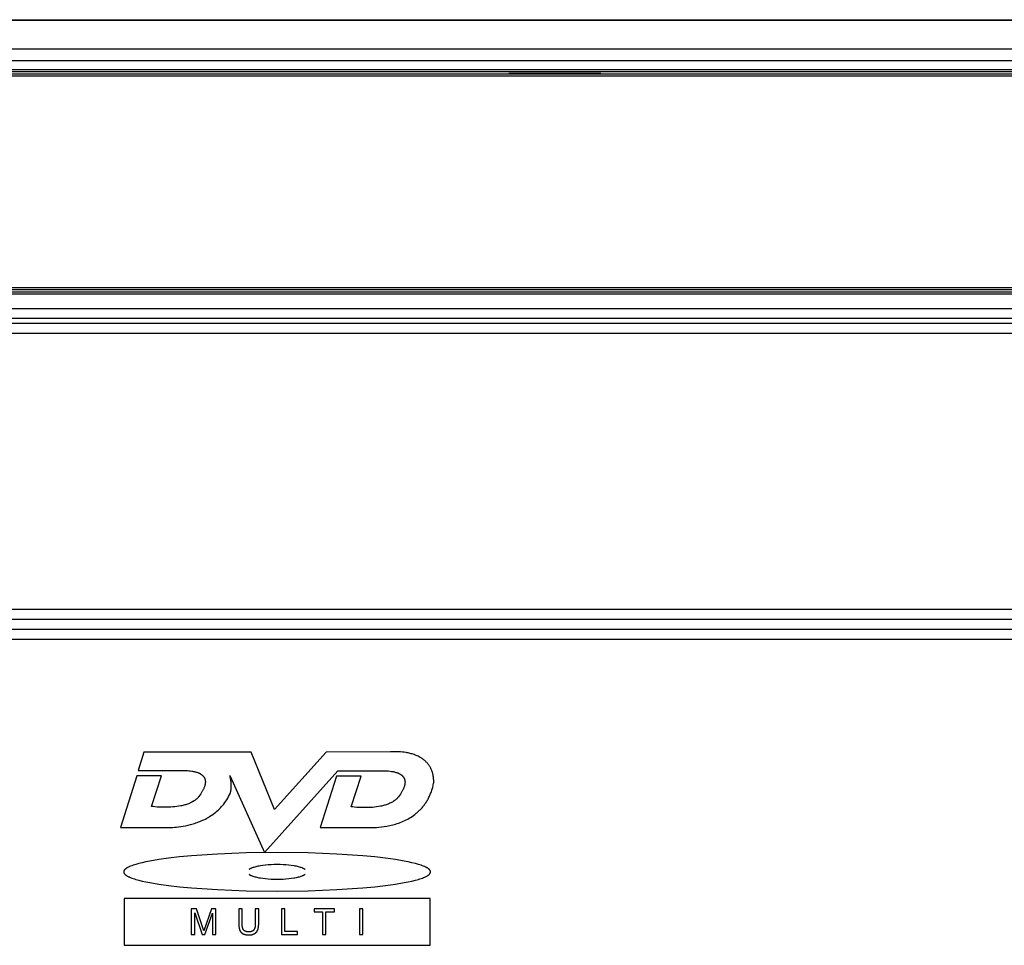
# Model space of a CAD drawing. Extents: x 953 to 1102, y 335 to 551.
# Drawn here: x 954 to 954, y 335 to 335 of the extents above; entities that cross this region are included whole.
import ezdxf

# ---------------------------------------------------------------- set-up
doc = ezdxf.new("R2010")
doc.units = 0
doc.header["$MEASUREMENT"] = 0
doc.layers.add('001', color=7, linetype='CONTINUOUS')

msp = doc.modelspace()

# ---------------------------------------------------------------- linework, layer by layer
at = {"layer": '001'}
for p, q in [((953.712044, 335.26355), (954.042194, 335.26355)), ((954.042185, 335.263526), (953.712053, 335.263526)), ((953.713139, 335.262441), (954.0411, 335.262441)), ((953.713139, 335.26201), (954.0411, 335.26201)), ((953.714054, 335.261502), (953.843502, 335.261502)), ((953.714054, 335.261428), (953.843502, 335.261428)), ((953.843465, 335.261651), (953.714091, 335.261651)), ((953.843465, 335.261577), (953.714091, 335.261577)), ((953.788179, 335.261529), (953.791665, 335.261529)), ((953.843502, 335.253394), (953.714054, 335.253394)), ((953.843502, 335.253319), (953.714054, 335.253319)), ((953.714091, 335.253245), (953.843465, 335.253245)), ((953.714091, 335.25317), (953.843465, 335.25317)), ((954.0411, 335.252607), (953.713139, 335.252607)), ((954.041078, 335.252237), (953.713161, 335.252237)), ((954.041061, 335.252042), (953.713178, 335.252042)), ((954.041061, 335.251672), (953.713178, 335.251672)), ((953.83323, 335.241218), (953.72685, 335.241218)), ((953.83323, 335.240846), (953.72685, 335.240846)), ((953.72685, 335.240474), (953.83323, 335.240474)), ((953.72685, 335.240102), (953.83323, 335.240102)), ((953.774364, 335.235818), (953.774145, 335.235124)), ((953.778422, 335.235821), (953.774364, 335.235818)), ((953.779312, 335.233644), (953.778422, 335.235821)), ((953.781267, 335.235818), (953.779312, 335.233644)), ((953.783706, 335.235828), (953.781267, 335.235818)), ((953.783724, 335.23583), (953.783706, 335.235828)), ((953.783776, 335.235833), (953.783724, 335.23583)), ((953.783813, 335.235835), (953.783776, 335.235833)), ((953.783857, 335.235836), (953.783813, 335.235835)), ((953.783907, 335.235836), (953.783857, 335.235836)), ((953.783962, 335.235835), (953.783907, 335.235836)), ((953.784022, 335.235833), (953.783962, 335.235835)), ((953.784087, 335.235829), (953.784022, 335.235833)), ((953.784154, 335.235822), (953.784087, 335.235829)), ((953.784225, 335.235814), (953.784154, 335.235822)), ((953.784298, 335.235803), (953.784225, 335.235814)), ((953.784336, 335.235796), (953.784298, 335.235803)), ((953.784373, 335.235788), (953.784336, 335.235796)), ((953.784411, 335.23578), (953.784373, 335.235788)), ((953.78445, 335.235771), (953.784411, 335.23578)), ((953.784488, 335.235761), (953.78445, 335.235771)), ((953.784526, 335.23575), (953.784488, 335.235761)), ((953.784565, 335.235738), (953.784526, 335.23575)), ((953.784603, 335.235725), (953.784565, 335.235738)), ((953.784641, 335.235711), (953.784603, 335.235725)), ((953.784679, 335.235696), (953.784641, 335.235711)), ((953.784717, 335.235679), (953.784679, 335.235696)), ((953.784754, 335.235662), (953.784717, 335.235679)), ((953.784791, 335.235643), (953.784754, 335.235662)), ((953.784827, 335.235623), (953.784791, 335.235643)), ((953.784845, 335.235613), (953.784827, 335.235623)), ((953.784863, 335.235602), (953.784845, 335.235613)), ((953.784881, 335.235591), (953.784863, 335.235602)), ((953.784898, 335.23558), (953.784881, 335.235591)), ((953.784915, 335.235568), (953.784898, 335.23558)), ((953.784932, 335.235556), (953.784915, 335.235568)), ((953.784949, 335.235543), (953.784932, 335.235556)), ((953.784966, 335.23553), (953.784949, 335.235543)), ((953.784982, 335.235517), (953.784966, 335.23553)), ((953.784998, 335.235504), (953.784982, 335.235517)), ((953.785014, 335.23549), (953.784998, 335.235504)), ((953.78503, 335.235475), (953.785014, 335.23549)), ((953.785045, 335.235461), (953.78503, 335.235475)), ((953.78506, 335.235446), (953.785045, 335.235461)), ((953.785075, 335.23543), (953.78506, 335.235446)), ((953.785089, 335.235414), (953.785075, 335.23543)), ((953.785103, 335.235398), (953.785089, 335.235414)), ((953.785117, 335.235382), (953.785103, 335.235398)), ((953.785131, 335.235365), (953.785117, 335.235382)), ((953.785144, 335.235347), (953.785131, 335.235365)), ((953.785157, 335.235329), (953.785144, 335.235347)), ((953.78517, 335.235311), (953.785157, 335.235329)), ((953.785182, 335.235292), (953.78517, 335.235311)), ((953.785194, 335.235273), (953.785182, 335.235292)), ((953.785205, 335.235254), (953.785194, 335.235273)), ((953.785216, 335.235234), (953.785205, 335.235254)), ((953.785227, 335.235213), (953.785216, 335.235234)), ((953.774096, 335.234922), (953.773476, 335.232972)), ((953.77503, 335.234922), (953.774096, 335.234922)), ((953.774145, 335.235124), (953.775735, 335.235122)), ((953.774654, 335.233763), (953.77503, 335.234922)), ((953.775735, 335.235122), (953.775752, 335.235123)), ((953.775752, 335.235123), (953.7758, 335.235125)), ((953.7758, 335.235125), (953.775872, 335.235126)), ((953.775872, 335.235126), (953.775915, 335.235125)), ((953.775915, 335.235125), (953.775963, 335.235124)), ((953.775963, 335.235124), (953.776014, 335.235121)), ((953.776014, 335.235121), (953.776067, 335.235117)), ((953.776067, 335.235117), (953.776122, 335.235111)), ((953.776122, 335.235111), (953.776179, 335.235103)), ((953.776179, 335.235103), (953.776207, 335.235098)), ((953.776207, 335.235098), (953.776236, 335.235093)), ((953.776236, 335.235093), (953.776264, 335.235086)), ((953.776264, 335.235086), (953.776292, 335.23508)), ((953.776292, 335.23508), (953.77632, 335.235072)), ((953.77632, 335.235072), (953.776348, 335.235064)), ((953.776348, 335.235064), (953.776375, 335.235056)), ((953.776375, 335.235056), (953.776402, 335.235046)), ((953.776402, 335.235046), (953.776415, 335.235041)), ((953.776415, 335.235041), (953.776428, 335.235036)), ((953.776428, 335.235036), (953.776441, 335.23503)), ((953.776441, 335.23503), (953.776453, 335.235024)), ((953.776453, 335.235024), (953.776466, 335.235018)), ((953.776466, 335.235018), (953.776478, 335.235012)), ((953.776478, 335.235012), (953.77649, 335.235006)), ((953.77649, 335.235006), (953.776502, 335.234999)), ((953.776502, 335.234999), (953.776513, 335.234992)), ((953.776513, 335.234992), (953.776524, 335.234985)), ((953.776524, 335.234985), (953.776535, 335.234978)), ((953.776535, 335.234978), (953.776546, 335.23497)), ((953.776546, 335.23497), (953.776556, 335.234962)), ((953.776556, 335.234962), (953.776567, 335.234954)), ((953.776567, 335.234954), (953.776576, 335.234946)), ((953.776576, 335.234946), (953.776586, 335.234937)), ((953.776586, 335.234937), (953.776595, 335.234929)), ((953.776595, 335.234929), (953.776604, 335.234919)), ((953.776604, 335.234919), (953.776612, 335.23491)), ((953.776612, 335.23491), (953.77662, 335.2349)), ((953.77662, 335.2349), (953.776628, 335.23489)), ((953.776628, 335.23489), (953.776635, 335.23488)), ((953.776635, 335.23488), (953.776642, 335.23487)), ((953.776642, 335.23487), (953.776649, 335.234859)), ((953.776649, 335.234859), (953.776655, 335.234848)), ((953.777626, 335.234908), (953.777617, 335.234941)), ((953.777635, 335.234874), (953.777626, 335.234908)), ((953.777632, 335.23491), (953.778935, 335.232019)), ((953.777643, 335.234839), (953.777635, 335.234874)), ((953.778935, 335.232019), (953.781706, 335.235112)), ((953.781658, 335.234909), (953.781038, 335.232972)), ((953.782594, 335.234909), (953.781658, 335.234909)), ((953.781706, 335.235112), (953.783299, 335.235111)), ((953.782213, 335.23375), (953.782594, 335.234909)), ((953.783299, 335.235111), (953.783316, 335.235112)), ((953.783316, 335.235112), (953.783364, 335.235114)), ((953.783364, 335.235114), (953.783436, 335.235115)), ((953.783436, 335.235115), (953.783479, 335.235115)), ((953.783479, 335.235115), (953.783527, 335.235113)), ((953.783527, 335.235113), (953.783577, 335.23511)), ((953.783577, 335.23511), (953.783631, 335.235106)), ((953.783631, 335.235106), (953.783686, 335.2351)), ((953.783686, 335.2351), (953.783742, 335.235092)), ((953.783742, 335.235092), (953.783771, 335.235087)), ((953.783771, 335.235087), (953.783799, 335.235082)), ((953.783799, 335.235082), (953.783827, 335.235076)), ((953.783827, 335.235076), (953.783856, 335.235069)), ((953.783856, 335.235069), (953.783884, 335.235062)), ((953.783884, 335.235062), (953.783911, 335.235054)), ((953.783911, 335.235054), (953.783938, 335.235045)), ((953.783938, 335.235045), (953.783965, 335.235036)), ((953.783965, 335.235036), (953.783978, 335.23503)), ((953.783978, 335.23503), (953.783991, 335.235025)), ((953.783991, 335.235025), (953.784004, 335.23502)), ((953.784004, 335.23502), (953.784016, 335.235014)), ((953.784016, 335.235014), (953.784029, 335.235008)), ((953.784029, 335.235008), (953.784041, 335.235002)), ((953.784041, 335.235002), (953.784053, 335.234995)), ((953.784053, 335.234995), (953.784064, 335.234989)), ((953.784064, 335.234989), (953.784076, 335.234982)), ((953.784076, 335.234982), (953.784087, 335.234975)), ((953.784087, 335.234975), (953.784098, 335.234967)), ((953.784098, 335.234967), (953.784109, 335.23496)), ((953.784109, 335.23496), (953.784119, 335.234952)), ((953.784119, 335.234952), (953.784129, 335.234944)), ((953.784129, 335.234944), (953.784139, 335.234936)), ((953.784139, 335.234936), (953.784148, 335.234927)), ((953.784148, 335.234927), (953.784158, 335.234918)), ((953.784158, 335.234918), (953.784166, 335.234909)), ((953.784166, 335.234909), (953.784175, 335.2349)), ((953.784175, 335.2349), (953.784183, 335.23489)), ((953.784183, 335.23489), (953.784191, 335.23488)), ((953.784191, 335.23488), (953.784198, 335.23487)), ((953.784198, 335.23487), (953.784205, 335.234859)), ((953.784205, 335.234859), (953.784211, 335.234849)), ((953.785237, 335.235192), (953.785227, 335.235213)), ((953.785247, 335.235171), (953.785237, 335.235192)), ((953.785256, 335.235149), (953.785247, 335.235171)), ((953.785265, 335.235127), (953.785256, 335.235149)), ((953.785274, 335.235104), (953.785265, 335.235127)), ((953.785282, 335.235081), (953.785274, 335.235104)), ((953.785289, 335.235057), (953.785282, 335.235081)), ((953.785296, 335.235033), (953.785289, 335.235057)), ((953.785303, 335.235008), (953.785296, 335.235033)), ((953.785309, 335.234983), (953.785303, 335.235008)), ((953.785315, 335.234957), (953.785309, 335.234983)), ((953.78532, 335.234931), (953.785315, 335.234957)), ((953.785325, 335.234904), (953.78532, 335.234931)), ((953.785329, 335.234877), (953.785325, 335.234904)), ((953.785332, 335.234849), (953.785329, 335.234877)), ((953.776654, 335.234503), (953.776646, 335.234483)), ((953.77666, 335.234521), (953.776654, 335.234503)), ((953.776655, 335.234848), (953.776661, 335.234836)), ((953.776666, 335.23454), (953.77666, 335.234521)), ((953.776661, 335.234836), (953.776666, 335.234825)), ((953.776666, 335.234825), (953.776671, 335.234813)), ((953.776672, 335.234558), (953.776666, 335.23454)), ((953.776671, 335.234813), (953.776675, 335.2348)), ((953.776676, 335.234576), (953.776672, 335.234558)), ((953.776675, 335.2348), (953.776679, 335.234788)), ((953.77668, 335.234593), (953.776676, 335.234576)), ((953.776679, 335.234788), (953.776682, 335.234775)), ((953.776684, 335.23461), (953.77668, 335.234593)), ((953.776682, 335.234775), (953.776685, 335.234762)), ((953.776687, 335.234627), (953.776684, 335.23461)), ((953.776685, 335.234762), (953.776687, 335.234748)), ((953.776687, 335.234748), (953.776689, 335.234734)), ((953.776689, 335.234643), (953.776687, 335.234627)), ((953.776689, 335.234734), (953.776691, 335.23472)), ((953.77669, 335.234659), (953.776689, 335.234643)), ((953.776691, 335.234675), (953.77669, 335.234659)), ((953.776691, 335.23472), (953.776691, 335.234705)), ((953.776691, 335.234705), (953.776692, 335.23469)), ((953.776692, 335.23469), (953.776691, 335.234675)), ((953.77765, 335.234804), (953.777643, 335.234839)), ((953.777656, 335.234768), (953.77765, 335.234804)), ((953.777662, 335.234732), (953.777656, 335.234768)), ((953.777666, 335.234696), (953.777662, 335.234732)), ((953.77767, 335.23466), (953.777666, 335.234696)), ((953.777673, 335.234624), (953.77767, 335.23466)), ((953.777674, 335.234588), (953.777673, 335.234624)), ((953.777673, 335.234482), (953.777675, 335.234517)), ((953.777675, 335.234552), (953.777674, 335.234588)), ((953.777675, 335.234517), (953.777675, 335.234552)), ((953.784215, 335.234492), (953.784208, 335.234472)), ((953.784211, 335.234849), (953.784217, 335.234837)), ((953.784222, 335.234511), (953.784215, 335.234492)), ((953.784217, 335.234837), (953.784223, 335.234826)), ((953.784228, 335.234529), (953.784222, 335.234511)), ((953.784223, 335.234826), (953.784228, 335.234814)), ((953.784228, 335.234814), (953.784233, 335.234802)), ((953.784233, 335.234547), (953.784228, 335.234529)), ((953.784233, 335.234802), (953.784237, 335.23479)), ((953.784238, 335.234565), (953.784233, 335.234547)), ((953.784237, 335.23479), (953.784241, 335.234777)), ((953.784242, 335.234583), (953.784238, 335.234565)), ((953.784241, 335.234777), (953.784244, 335.234764)), ((953.784245, 335.2346), (953.784242, 335.234583)), ((953.784244, 335.234764), (953.784247, 335.234751)), ((953.784248, 335.234617), (953.784245, 335.2346)), ((953.784247, 335.234751), (953.784249, 335.234738)), ((953.78425, 335.234633), (953.784248, 335.234617)), ((953.784249, 335.234738), (953.784251, 335.234724)), ((953.784252, 335.234649), (953.78425, 335.234633)), ((953.784251, 335.234724), (953.784252, 335.234709)), ((953.784252, 335.234709), (953.784253, 335.234695)), ((953.784253, 335.234665), (953.784252, 335.234649)), ((953.784253, 335.234695), (953.784253, 335.23468)), ((953.784253, 335.23468), (953.784253, 335.234665)), ((953.785291, 335.234456), (953.785302, 335.234497)), ((953.785302, 335.234497), (953.785313, 335.23454)), ((953.785313, 335.23454), (953.785323, 335.234583)), ((953.785323, 335.234583), (953.785333, 335.234627)), ((953.785335, 335.234821), (953.785332, 335.234849)), ((953.785333, 335.234627), (953.785342, 335.234671)), ((953.785338, 335.234792), (953.785335, 335.234821)), ((953.78534, 335.234763), (953.785338, 335.234792)), ((953.785341, 335.234733), (953.78534, 335.234763)), ((953.785342, 335.234702), (953.785341, 335.234733)), ((953.785342, 335.234671), (953.785342, 335.234702)), ((953.776425, 335.234118), (953.776414, 335.234105)), ((953.776436, 335.234131), (953.776425, 335.234118)), ((953.776446, 335.234144), (953.776436, 335.234131)), ((953.776483, 335.234195), (953.776446, 335.234144)), ((953.776517, 335.234244), (953.776483, 335.234195)), ((953.776548, 335.234291), (953.776517, 335.234244)), ((953.776575, 335.234337), (953.776548, 335.234291)), ((953.776587, 335.234359), (953.776575, 335.234337)), ((953.776599, 335.234381), (953.776587, 335.234359)), ((953.77661, 335.234402), (953.776599, 335.234381)), ((953.77662, 335.234423), (953.77661, 335.234402)), ((953.77663, 335.234443), (953.77662, 335.234423)), ((953.776638, 335.234464), (953.77663, 335.234443)), ((953.776646, 335.234483), (953.776638, 335.234464)), ((953.77754, 335.234075), (953.777574, 335.234135)), ((953.777574, 335.234135), (953.777607, 335.234198)), ((953.777607, 335.234198), (953.777613, 335.234211)), ((953.777613, 335.234211), (953.777619, 335.234225)), ((953.777619, 335.234225), (953.777625, 335.234239)), ((953.777625, 335.234239), (953.777631, 335.234254)), ((953.777631, 335.234254), (953.777636, 335.234269)), ((953.777636, 335.234269), (953.77764, 335.234284)), ((953.77764, 335.234284), (953.777645, 335.234299)), ((953.777645, 335.234299), (953.777649, 335.234315)), ((953.777649, 335.234315), (953.777653, 335.234331)), ((953.777653, 335.234331), (953.777656, 335.234347)), ((953.777656, 335.234347), (953.77766, 335.234363)), ((953.77766, 335.234363), (953.777662, 335.234379)), ((953.777662, 335.234379), (953.777665, 335.234396)), ((953.777665, 335.234396), (953.777667, 335.234413)), ((953.777667, 335.234413), (953.777669, 335.23443)), ((953.777669, 335.23443), (953.777671, 335.234447)), ((953.777671, 335.234447), (953.777673, 335.234482)), ((953.783996, 335.23412), (953.783985, 335.234107)), ((953.784007, 335.234133), (953.783996, 335.23412)), ((953.784044, 335.234184), (953.784007, 335.234133)), ((953.784078, 335.234233), (953.784044, 335.234184)), ((953.784108, 335.23428), (953.784078, 335.234233)), ((953.784136, 335.234326), (953.784108, 335.23428)), ((953.784148, 335.234348), (953.784136, 335.234326)), ((953.78416, 335.23437), (953.784148, 335.234348)), ((953.784171, 335.234391), (953.78416, 335.23437)), ((953.784181, 335.234412), (953.784171, 335.234391)), ((953.784191, 335.234433), (953.784181, 335.234412)), ((953.7842, 335.234453), (953.784191, 335.234433)), ((953.784208, 335.234472), (953.7842, 335.234453)), ((953.785143, 335.234079), (953.78516, 335.234114)), ((953.78516, 335.234114), (953.785177, 335.234149)), ((953.785177, 335.234149), (953.785193, 335.234185)), ((953.785193, 335.234185), (953.785209, 335.234221)), ((953.785209, 335.234221), (953.785224, 335.234258)), ((953.785224, 335.234258), (953.785239, 335.234296)), ((953.785239, 335.234296), (953.785253, 335.234335)), ((953.785253, 335.234335), (953.785266, 335.234374)), ((953.785266, 335.234374), (953.785279, 335.234415)), ((953.785279, 335.234415), (953.785291, 335.234456)), ((953.774713, 335.233756), (953.774654, 335.233763)), ((953.774782, 335.233749), (953.774713, 335.233756)), ((953.774873, 335.233742), (953.774782, 335.233749)), ((953.774982, 335.233736), (953.774873, 335.233742)), ((953.775461, 335.233743), (953.775387, 335.233738)), ((953.775536, 335.23375), (953.775461, 335.233743)), ((953.775612, 335.23376), (953.775536, 335.23375)), ((953.775688, 335.233771), (953.775612, 335.23376)), ((953.775763, 335.233785), (953.775688, 335.233771)), ((953.7758, 335.233793), (953.775763, 335.233785)), ((953.775838, 335.233801), (953.7758, 335.233793)), ((953.775874, 335.23381), (953.775838, 335.233801)), ((953.775911, 335.23382), (953.775874, 335.23381)), ((953.775947, 335.233831), (953.775911, 335.23382)), ((953.775982, 335.233842), (953.775947, 335.233831)), ((953.776017, 335.233854), (953.775982, 335.233842)), ((953.776052, 335.233867), (953.776017, 335.233854)), ((953.776086, 335.233881), (953.776052, 335.233867)), ((953.776119, 335.233896), (953.776086, 335.233881)), ((953.776152, 335.233911), (953.776119, 335.233896)), ((953.776183, 335.233927), (953.776152, 335.233911)), ((953.776214, 335.233945), (953.776183, 335.233927)), ((953.776229, 335.233954), (953.776214, 335.233945)), ((953.776244, 335.233963), (953.776229, 335.233954)), ((953.776259, 335.233972), (953.776244, 335.233963)), ((953.776273, 335.233982), (953.776259, 335.233972)), ((953.776287, 335.233992), (953.776273, 335.233982)), ((953.776301, 335.234002), (953.776287, 335.233992)), ((953.776315, 335.234013), (953.776301, 335.234002)), ((953.776328, 335.234023), (953.776315, 335.234013)), ((953.776341, 335.234034), (953.776328, 335.234023)), ((953.776354, 335.234045), (953.776341, 335.234034)), ((953.776367, 335.234057), (953.776354, 335.234045)), ((953.776379, 335.234069), (953.776367, 335.234057)), ((953.776391, 335.23408), (953.776379, 335.234069)), ((953.776403, 335.234093), (953.776391, 335.23408)), ((953.776414, 335.234105), (953.776403, 335.234093)), ((953.777265, 335.233712), (953.777308, 335.233758)), ((953.777308, 335.233758), (953.77735, 335.233806)), ((953.77735, 335.233806), (953.77739, 335.233856)), ((953.77739, 335.233856), (953.77743, 335.233908)), ((953.77743, 335.233908), (953.777468, 335.233962)), ((953.777468, 335.233962), (953.777505, 335.234018)), ((953.777505, 335.234018), (953.77754, 335.234075)), ((953.782273, 335.233743), (953.782214, 335.23375)), ((953.782341, 335.233736), (953.782273, 335.233743)), ((953.783171, 335.233746), (953.783095, 335.233737)), ((953.783247, 335.233758), (953.783171, 335.233746)), ((953.783322, 335.233772), (953.783247, 335.233758)), ((953.783359, 335.233779), (953.783322, 335.233772)), ((953.783396, 335.233788), (953.783359, 335.233779)), ((953.783433, 335.233797), (953.783396, 335.233788)), ((953.78347, 335.233807), (953.783433, 335.233797)), ((953.783506, 335.233818), (953.78347, 335.233807)), ((953.783541, 335.233829), (953.783506, 335.233818)), ((953.783577, 335.233841), (953.783541, 335.233829)), ((953.783611, 335.233854), (953.783577, 335.233841)), ((953.783645, 335.233868), (953.783611, 335.233854)), ((953.783678, 335.233883), (953.783645, 335.233868)), ((953.783711, 335.233899), (953.783678, 335.233883)), ((953.783743, 335.233915), (953.783711, 335.233899)), ((953.783774, 335.233932), (953.783743, 335.233915)), ((953.783789, 335.233941), (953.783774, 335.233932)), ((953.783804, 335.233951), (953.783789, 335.233941)), ((953.783818, 335.23396), (953.783804, 335.233951)), ((953.783833, 335.23397), (953.783818, 335.23396)), ((953.783847, 335.23398), (953.783833, 335.23397)), ((953.783861, 335.23399), (953.783847, 335.23398)), ((953.783875, 335.234001), (953.783861, 335.23399)), ((953.783888, 335.234011), (953.783875, 335.234001)), ((953.783901, 335.234022), (953.783888, 335.234011)), ((953.783914, 335.234034), (953.783901, 335.234022)), ((953.783927, 335.234045), (953.783914, 335.234034)), ((953.783939, 335.234057), (953.783927, 335.234045)), ((953.783951, 335.234069), (953.783939, 335.234057)), ((953.783963, 335.234081), (953.783951, 335.234069)), ((953.783974, 335.234094), (953.783963, 335.234081)), ((953.783985, 335.234107), (953.783974, 335.234094)), ((953.784899, 335.233717), (953.784922, 335.233744)), ((953.784922, 335.233744), (953.784944, 335.233771)), ((953.784944, 335.233771), (953.784966, 335.233799)), ((953.784966, 335.233799), (953.784987, 335.233828)), ((953.784987, 335.233828), (953.785008, 335.233857)), ((953.785008, 335.233857), (953.785029, 335.233887)), ((953.785029, 335.233887), (953.785049, 335.233917)), ((953.785049, 335.233917), (953.785069, 335.233948)), ((953.785069, 335.233948), (953.785088, 335.23398)), ((953.785088, 335.23398), (953.785107, 335.234012)), ((953.785107, 335.234012), (953.785125, 335.234045)), ((953.785125, 335.234045), (953.785143, 335.234079)), ((953.775106, 335.233732), (953.774982, 335.233736)), ((953.775242, 335.233733), (953.775106, 335.233732)), ((953.775314, 335.233735), (953.775242, 335.233733)), ((953.775387, 335.233738), (953.775314, 335.233735)), ((953.776792, 335.233343), (953.776842, 335.233373)), ((953.776842, 335.233373), (953.776892, 335.233404)), ((953.776892, 335.233404), (953.776941, 335.233437)), ((953.776941, 335.233437), (953.776989, 335.233471)), ((953.776989, 335.233471), (953.777037, 335.233507)), ((953.777037, 335.233507), (953.777084, 335.233544)), ((953.777084, 335.233544), (953.777131, 335.233584)), ((953.777131, 335.233584), (953.777176, 335.233624)), ((953.777176, 335.233624), (953.777221, 335.233667)), ((953.777221, 335.233667), (953.777265, 335.233712)), ((953.782432, 335.233729), (953.782341, 335.233736)), ((953.782541, 335.233722), (953.782432, 335.233729)), ((953.782665, 335.233719), (953.782541, 335.233722)), ((953.782801, 335.233719), (953.782665, 335.233719)), ((953.782873, 335.233721), (953.782801, 335.233719)), ((953.782946, 335.233725), (953.782873, 335.233721)), ((953.78302, 335.23373), (953.782946, 335.233725)), ((953.783095, 335.233737), (953.78302, 335.23373)), ((953.784467, 335.233351), (953.784521, 335.233386)), ((953.784521, 335.233386), (953.784575, 335.233423)), ((953.784575, 335.233423), (953.784628, 335.233462)), ((953.784628, 335.233462), (953.78468, 335.233504)), ((953.78468, 335.233504), (953.784705, 335.233525)), ((953.784705, 335.233525), (953.784731, 335.233547)), ((953.784731, 335.233547), (953.784756, 335.23357)), ((953.784756, 335.23357), (953.78478, 335.233593)), ((953.78478, 335.233593), (953.784805, 335.233617)), ((953.784805, 335.233617), (953.784829, 335.233641)), ((953.784829, 335.233641), (953.784853, 335.233666)), ((953.784853, 335.233666), (953.784876, 335.233691)), ((953.784876, 335.233691), (953.784899, 335.233717)), ((953.775678, 335.232991), (953.775762, 335.233002)), ((953.775762, 335.233002), (953.775851, 335.233016)), ((953.775851, 335.233016), (953.775942, 335.233033)), ((953.775942, 335.233033), (953.776037, 335.233053)), ((953.776037, 335.233053), (953.776135, 335.233078)), ((953.776135, 335.233078), (953.776234, 335.233106)), ((953.776234, 335.233106), (953.776284, 335.233121)), ((953.776284, 335.233121), (953.776335, 335.233138)), ((953.776335, 335.233138), (953.776385, 335.233156)), ((953.776385, 335.233156), (953.776436, 335.233175)), ((953.776436, 335.233175), (953.776487, 335.233195)), ((953.776487, 335.233195), (953.776538, 335.233216)), ((953.776538, 335.233216), (953.776589, 335.233239)), ((953.776589, 335.233239), (953.77664, 335.233263)), ((953.77664, 335.233263), (953.776691, 335.233288)), ((953.776691, 335.233288), (953.776742, 335.233315)), ((953.776742, 335.233315), (953.776792, 335.233343)), ((953.783359, 335.232986), (953.78346, 335.233)), ((953.78346, 335.233), (953.783566, 335.233017)), ((953.783566, 335.233017), (953.78362, 335.233028)), ((953.78362, 335.233028), (953.783675, 335.233039)), ((953.783675, 335.233039), (953.78373, 335.233052)), ((953.78373, 335.233052), (953.783786, 335.233066)), ((953.783786, 335.233066), (953.783843, 335.233081)), ((953.783843, 335.233081), (953.783899, 335.233098)), ((953.783899, 335.233098), (953.783957, 335.233116)), ((953.783957, 335.233116), (953.784014, 335.233135)), ((953.784014, 335.233135), (953.784071, 335.233156)), ((953.784071, 335.233156), (953.784128, 335.233179)), ((953.784128, 335.233179), (953.784186, 335.233203)), ((953.784186, 335.233203), (953.784243, 335.233229)), ((953.784243, 335.233229), (953.784299, 335.233257)), ((953.784299, 335.233257), (953.784356, 335.233286)), ((953.784356, 335.233286), (953.784411, 335.233318)), ((953.784411, 335.233318), (953.784467, 335.233351)), ((953.773476, 335.232972), (953.77517, 335.232968)), ((953.77517, 335.232968), (953.77519, 335.232967)), ((953.77519, 335.232967), (953.775247, 335.232966)), ((953.775247, 335.232966), (953.775337, 335.232966)), ((953.775337, 335.232966), (953.775393, 335.232968)), ((953.775393, 335.232968), (953.775455, 335.232971)), ((953.775455, 335.232971), (953.775524, 335.232976)), ((953.775524, 335.232976), (953.775599, 335.232982)), ((953.775599, 335.232982), (953.775678, 335.232991)), ((953.781038, 335.232972), (953.782729, 335.232968)), ((953.782729, 335.232968), (953.782755, 335.232966)), ((953.782755, 335.232966), (953.782827, 335.232963)), ((953.782827, 335.232963), (953.782878, 335.232961)), ((953.782878, 335.232961), (953.782939, 335.232961)), ((953.782939, 335.232961), (953.783009, 335.232961)), ((953.783009, 335.232961), (953.783087, 335.232964)), ((953.783087, 335.232964), (953.783171, 335.232968)), ((953.783171, 335.232968), (953.783262, 335.232976)), ((953.783262, 335.232976), (953.783359, 335.232986)), ((953.776162, 335.231892), (953.775715, 335.23185)), ((953.777149, 335.23196), (953.776162, 335.231892)), ((953.77824, 335.232003), (953.777149, 335.23196)), ((953.779411, 335.232017), (953.77824, 335.232003)), ((953.780581, 335.232003), (953.779411, 335.232017)), ((953.781671, 335.23196), (953.780581, 335.232003)), ((953.782657, 335.231892), (953.781671, 335.23196)), ((953.783104, 335.23185), (953.782657, 335.231892)), ((953.773861, 335.231504), (953.77382, 335.231486)), ((953.773905, 335.231521), (953.773861, 335.231504)), ((953.773952, 335.231538), (953.773905, 335.231521)), ((953.774003, 335.231554), (953.773952, 335.231538)), ((953.774056, 335.231571), (953.774003, 335.231554)), ((953.774173, 335.231603), (953.774056, 335.231571)), ((953.774301, 335.231635), (953.774173, 335.231603)), ((953.774441, 335.231665), (953.774301, 335.231635)), ((953.774592, 335.231695), (953.774441, 335.231665)), ((953.774927, 335.231751), (953.774592, 335.231695)), ((953.775302, 335.231803), (953.774927, 335.231751)), ((953.775715, 335.23185), (953.775302, 335.231803)), ((953.77865, 335.2315), (953.778691, 335.23151)), ((953.778691, 335.23151), (953.778733, 335.231518)), ((953.778733, 335.231518), (953.778778, 335.231526)), ((953.778778, 335.231526), (953.778871, 335.231541)), ((953.778871, 335.231541), (953.778969, 335.231553)), ((953.778969, 335.231553), (953.779073, 335.231563)), ((953.779073, 335.231563), (953.779181, 335.23157)), ((953.779181, 335.23157), (953.779294, 335.231575)), ((953.779294, 335.231575), (953.779409, 335.231576)), ((953.779409, 335.231576), (953.779524, 335.231575)), ((953.779524, 335.231575), (953.779636, 335.23157)), ((953.779636, 335.23157), (953.779744, 335.231563)), ((953.779744, 335.231563), (953.779848, 335.231553)), ((953.779848, 335.231553), (953.779946, 335.231541)), ((953.779946, 335.231541), (953.780039, 335.231526)), ((953.780039, 335.231526), (953.780084, 335.231518)), ((953.780084, 335.231518), (953.780126, 335.23151)), ((953.780126, 335.23151), (953.780167, 335.2315)), ((953.783517, 335.231803), (953.783104, 335.23185)), ((953.783892, 335.231751), (953.783517, 335.231803)), ((953.784226, 335.231695), (953.783892, 335.231751)), ((953.784377, 335.231665), (953.784226, 335.231695)), ((953.784517, 335.231635), (953.784377, 335.231665)), ((953.784645, 335.231603), (953.784517, 335.231635)), ((953.784761, 335.231571), (953.784645, 335.231603)), ((953.784815, 335.231554), (953.784761, 335.231571)), ((953.784866, 335.231538), (953.784815, 335.231554)), ((953.784913, 335.231521), (953.784866, 335.231538)), ((953.784957, 335.231504), (953.784913, 335.231521)), ((953.784998, 335.231486), (953.784957, 335.231504)), ((953.7736, 335.231296), (953.773599, 335.231286)), ((953.773599, 335.231286), (953.7736, 335.231277)), ((953.773601, 335.231305), (953.7736, 335.231296)), ((953.7736, 335.231277), (953.773601, 335.231268)), ((953.773604, 335.231315), (953.773601, 335.231305)), ((953.773601, 335.231268), (953.773604, 335.231258)), ((953.773607, 335.231324), (953.773604, 335.231315)), ((953.773604, 335.231258), (953.773607, 335.231249)), ((953.773611, 335.231333), (953.773607, 335.231324)), ((953.773607, 335.231249), (953.773611, 335.23124)), ((953.773616, 335.231343), (953.773611, 335.231333)), ((953.773611, 335.23124), (953.773616, 335.23123)), ((953.773622, 335.231352), (953.773616, 335.231343)), ((953.773616, 335.23123), (953.773622, 335.231221)), ((953.773629, 335.231361), (953.773622, 335.231352)), ((953.773622, 335.231221), (953.773629, 335.231212)), ((953.773637, 335.23137), (953.773629, 335.231361)), ((953.773629, 335.231212), (953.773637, 335.231203)), ((953.773646, 335.231379), (953.773637, 335.23137)), ((953.773637, 335.231203), (953.773646, 335.231193)), ((953.773656, 335.231389), (953.773646, 335.231379)), ((953.773646, 335.231193), (953.773656, 335.231184)), ((953.773666, 335.231398), (953.773656, 335.231389)), ((953.773656, 335.231184), (953.773666, 335.231175)), ((953.773678, 335.231407), (953.773666, 335.231398)), ((953.773666, 335.231175), (953.773678, 335.231166)), ((953.77369, 335.231416), (953.773678, 335.231407)), ((953.773678, 335.231166), (953.77369, 335.231157)), ((953.773703, 335.231425), (953.77369, 335.231416)), ((953.77369, 335.231157), (953.773703, 335.231148)), ((953.773717, 335.231434), (953.773703, 335.231425)), ((953.773703, 335.231148), (953.773717, 335.231139)), ((953.773732, 335.231442), (953.773717, 335.231434)), ((953.773717, 335.231139), (953.773732, 335.23113)), ((953.773748, 335.231451), (953.773732, 335.231442)), ((953.773732, 335.23113), (953.773748, 335.231122)), ((953.773765, 335.23146), (953.773748, 335.231451)), ((953.773782, 335.231469), (953.773765, 335.23146)), ((953.773801, 335.231478), (953.773782, 335.231469)), ((953.77382, 335.231486), (953.773801, 335.231478)), ((953.778349, 335.231385), (953.778359, 335.231392)), ((953.778359, 335.231181), (953.778349, 335.231187)), ((953.778359, 335.231392), (953.778369, 335.231399)), ((953.778369, 335.231174), (953.778359, 335.231181)), ((953.778369, 335.231399), (953.77838, 335.231405)), ((953.77838, 335.231168), (953.778369, 335.231174)), ((953.77838, 335.231405), (953.778392, 335.231411)), ((953.778392, 335.231162), (953.77838, 335.231168)), ((953.778392, 335.231411), (953.778404, 335.231418)), ((953.778404, 335.231155), (953.778392, 335.231162)), ((953.778404, 335.231418), (953.778417, 335.231424)), ((953.778417, 335.231149), (953.778404, 335.231155)), ((953.778417, 335.231424), (953.77843, 335.23143)), ((953.77843, 335.231143), (953.778417, 335.231149)), ((953.77843, 335.23143), (953.778444, 335.231436)), ((953.778444, 335.231137), (953.77843, 335.231143)), ((953.778444, 335.231436), (953.778458, 335.231442)), ((953.778458, 335.231131), (953.778444, 335.231137)), ((953.778458, 335.231442), (953.778473, 335.231448)), ((953.778473, 335.231125), (953.778458, 335.231131)), ((953.778473, 335.231448), (953.778505, 335.231459)), ((953.778505, 335.231459), (953.778538, 335.23147)), ((953.778538, 335.23147), (953.778573, 335.231481)), ((953.778573, 335.231481), (953.778611, 335.231491)), ((953.778611, 335.231491), (953.77865, 335.2315)), ((953.780167, 335.2315), (953.780206, 335.231491)), ((953.780206, 335.231491), (953.780244, 335.231481)), ((953.780244, 335.231481), (953.780279, 335.23147)), ((953.780279, 335.23147), (953.780313, 335.231459)), ((953.780313, 335.231459), (953.780344, 335.231448)), ((953.780344, 335.231448), (953.780359, 335.231442)), ((953.780359, 335.231131), (953.780344, 335.231125)), ((953.780359, 335.231442), (953.780373, 335.231436)), ((953.780373, 335.231137), (953.780359, 335.231131)), ((953.780373, 335.231436), (953.780387, 335.23143)), ((953.780387, 335.231143), (953.780373, 335.231137)), ((953.780387, 335.23143), (953.780401, 335.231424)), ((953.780401, 335.231149), (953.780387, 335.231143)), ((953.780401, 335.231424), (953.780413, 335.231418)), ((953.780413, 335.231155), (953.780401, 335.231149)), ((953.780413, 335.231418), (953.780425, 335.231411)), ((953.780425, 335.231162), (953.780413, 335.231155)), ((953.780425, 335.231411), (953.780437, 335.231405)), ((953.780437, 335.231168), (953.780425, 335.231162)), ((953.780437, 335.231405), (953.780448, 335.231399)), ((953.780448, 335.231174), (953.780437, 335.231168)), ((953.780448, 335.231399), (953.780458, 335.231392)), ((953.780458, 335.231181), (953.780448, 335.231174)), ((953.780458, 335.231392), (953.780468, 335.231385)), ((953.780468, 335.231187), (953.780458, 335.231181)), ((953.785017, 335.231478), (953.784998, 335.231486)), ((953.785035, 335.231469), (953.785017, 335.231478)), ((953.785053, 335.23146), (953.785035, 335.231469)), ((953.785069, 335.231451), (953.785053, 335.23146)), ((953.785085, 335.231442), (953.785069, 335.231451)), ((953.785069, 335.231122), (953.785085, 335.23113)), ((953.7851, 335.231434), (953.785085, 335.231442)), ((953.785085, 335.23113), (953.7851, 335.231139)), ((953.785114, 335.231425), (953.7851, 335.231434)), ((953.7851, 335.231139), (953.785114, 335.231148)), ((953.785127, 335.231416), (953.785114, 335.231425)), ((953.785114, 335.231148), (953.785127, 335.231157)), ((953.78514, 335.231407), (953.785127, 335.231416)), ((953.785127, 335.231157), (953.78514, 335.231166)), ((953.785151, 335.231398), (953.78514, 335.231407)), ((953.78514, 335.231166), (953.785151, 335.231175)), ((953.785162, 335.231389), (953.785151, 335.231398)), ((953.785151, 335.231175), (953.785162, 335.231184)), ((953.785171, 335.231379), (953.785162, 335.231389)), ((953.785162, 335.231184), (953.785171, 335.231193)), ((953.78518, 335.23137), (953.785171, 335.231379)), ((953.785171, 335.231193), (953.78518, 335.231203)), ((953.785188, 335.231361), (953.78518, 335.23137)), ((953.78518, 335.231203), (953.785188, 335.231212)), ((953.785195, 335.231352), (953.785188, 335.231361)), ((953.785188, 335.231212), (953.785195, 335.231221)), ((953.785201, 335.231343), (953.785195, 335.231352)), ((953.785195, 335.231221), (953.785201, 335.23123)), ((953.785206, 335.231333), (953.785201, 335.231343)), ((953.785201, 335.23123), (953.785206, 335.23124)), ((953.78521, 335.231324), (953.785206, 335.231333)), ((953.785206, 335.23124), (953.78521, 335.231249)), ((953.785214, 335.231315), (953.78521, 335.231324)), ((953.78521, 335.231249), (953.785214, 335.231258)), ((953.785216, 335.231305), (953.785214, 335.231315)), ((953.785214, 335.231258), (953.785216, 335.231268)), ((953.785218, 335.231296), (953.785216, 335.231305)), ((953.785216, 335.231268), (953.785218, 335.231277)), ((953.785218, 335.231286), (953.785218, 335.231296)), ((953.785218, 335.231277), (953.785218, 335.231286)), ((953.773748, 335.231122), (953.773765, 335.231113)), ((953.773765, 335.231113), (953.773782, 335.231104)), ((953.773782, 335.231104), (953.773801, 335.231095)), ((953.773801, 335.231095), (953.77382, 335.231087)), ((953.77382, 335.231087), (953.773861, 335.231069)), ((953.773861, 335.231069), (953.773905, 335.231052)), ((953.773905, 335.231052), (953.773952, 335.231035)), ((953.773952, 335.231035), (953.774003, 335.231019)), ((953.774003, 335.231019), (953.774056, 335.231002)), ((953.774056, 335.231002), (953.774173, 335.23097)), ((953.774173, 335.23097), (953.774301, 335.230938)), ((953.774301, 335.230938), (953.774441, 335.230908)), ((953.774441, 335.230908), (953.774592, 335.230878)), ((953.774592, 335.230878), (953.774927, 335.230822)), ((953.774927, 335.230822), (953.775302, 335.23077)), ((953.775302, 335.23077), (953.775715, 335.230723)), ((953.778505, 335.231114), (953.778473, 335.231125)), ((953.778538, 335.231103), (953.778505, 335.231114)), ((953.778573, 335.231092), (953.778538, 335.231103)), ((953.778611, 335.231082), (953.778573, 335.231092)), ((953.77865, 335.231072), (953.778611, 335.231082)), ((953.778691, 335.231063), (953.77865, 335.231072)), ((953.778733, 335.231054), (953.778691, 335.231063)), ((953.778778, 335.231046), (953.778733, 335.231054)), ((953.778871, 335.231031), (953.778778, 335.231046)), ((953.778969, 335.231019), (953.778871, 335.231031)), ((953.779073, 335.231009), (953.778969, 335.231019)), ((953.779181, 335.231002), (953.779073, 335.231009)), ((953.779294, 335.230997), (953.779181, 335.231002)), ((953.779409, 335.230996), (953.779294, 335.230997)), ((953.779524, 335.230997), (953.779409, 335.230996)), ((953.779636, 335.231002), (953.779524, 335.230997)), ((953.779744, 335.231009), (953.779636, 335.231002)), ((953.779848, 335.231019), (953.779744, 335.231009)), ((953.779946, 335.231031), (953.779848, 335.231019)), ((953.780039, 335.231046), (953.779946, 335.231031)), ((953.780084, 335.231054), (953.780039, 335.231046)), ((953.780126, 335.231063), (953.780084, 335.231054)), ((953.780167, 335.231072), (953.780126, 335.231063)), ((953.780206, 335.231082), (953.780167, 335.231072)), ((953.780244, 335.231092), (953.780206, 335.231082)), ((953.780279, 335.231103), (953.780244, 335.231092)), ((953.780313, 335.231114), (953.780279, 335.231103)), ((953.780344, 335.231125), (953.780313, 335.231114)), ((953.783104, 335.230723), (953.783517, 335.23077)), ((953.783517, 335.23077), (953.783892, 335.230822)), ((953.783892, 335.230822), (953.784226, 335.230878)), ((953.784226, 335.230878), (953.784377, 335.230908)), ((953.784377, 335.230908), (953.784517, 335.230938)), ((953.784517, 335.230938), (953.784645, 335.23097)), ((953.784645, 335.23097), (953.784761, 335.231002)), ((953.784761, 335.231002), (953.784815, 335.231019)), ((953.784815, 335.231019), (953.784866, 335.231035)), ((953.784866, 335.231035), (953.784913, 335.231052)), ((953.784913, 335.231052), (953.784957, 335.231069)), ((953.784957, 335.231069), (953.784998, 335.231087)), ((953.784998, 335.231087), (953.785017, 335.231095)), ((953.785017, 335.231095), (953.785035, 335.231104)), ((953.785035, 335.231104), (953.785053, 335.231113)), ((953.785053, 335.231113), (953.785069, 335.231122)), ((953.775715, 335.230723), (953.776162, 335.230681)), ((953.776162, 335.230681), (953.777149, 335.230613)), ((953.777149, 335.230613), (953.77824, 335.23057)), ((953.77824, 335.23057), (953.779411, 335.230556)), ((953.779411, 335.230556), (953.780581, 335.23057)), ((953.780581, 335.23057), (953.781671, 335.230613)), ((953.781671, 335.230613), (953.782657, 335.230681)), ((953.782657, 335.230681), (953.783104, 335.230723)), ((953.785206, 335.230276), (953.773611, 335.230276)), ((953.773611, 335.230276), (953.773611, 335.228507)), ((953.785206, 335.228507), (953.785206, 335.230276)), ((953.776356, 335.229886), (953.776159, 335.229886)), ((953.776159, 335.229886), (953.776159, 335.228915)), ((953.776288, 335.229739), (953.776568, 335.228915)), ((953.776288, 335.228915), (953.776288, 335.229739)), ((953.776632, 335.229056), (953.776356, 335.229886)), ((953.776926, 335.229886), (953.776632, 335.229056)), ((953.776678, 335.228915), (953.776965, 335.229727)), ((953.777094, 335.229886), (953.776926, 335.229886)), ((953.776965, 335.229727), (953.776965, 335.228915)), ((953.777094, 335.228915), (953.777094, 335.229886)), ((953.778087, 335.229886), (953.777957, 335.229886)), ((953.777957, 335.229886), (953.777957, 335.229293)), ((953.778087, 335.229326), (953.778087, 335.229886)), ((953.778711, 335.229886), (953.778581, 335.229886)), ((953.778581, 335.229886), (953.778581, 335.229326)), ((953.778711, 335.229324), (953.778711, 335.229886)), ((953.779574, 335.229886), (953.779574, 335.228915)), ((953.779703, 335.229886), (953.779574, 335.229886)), ((953.779703, 335.229027), (953.779703, 335.229886)), ((953.781578, 335.229886), (953.780813, 335.229886)), ((953.780813, 335.229886), (953.780813, 335.229774)), ((953.780813, 335.229774), (953.78113, 335.229774)), ((953.78113, 335.229774), (953.78113, 335.228915)), ((953.78126, 335.229774), (953.781578, 335.229774)), ((953.78126, 335.228915), (953.78126, 335.229774)), ((953.781578, 335.229774), (953.781578, 335.229886)), ((953.782529, 335.229886), (953.782529, 335.228915)), ((953.782659, 335.229886), (953.782529, 335.229886)), ((953.782659, 335.228915), (953.782659, 335.229886)), ((953.777957, 335.229293), (953.777957, 335.229278)), ((953.777957, 335.229278), (953.777958, 335.229262)), ((953.778086, 335.229314), (953.778087, 335.229326)), ((953.778086, 335.229302), (953.778086, 335.229314)), ((953.778086, 335.229291), (953.778086, 335.229302)), ((953.778087, 335.229279), (953.778086, 335.229291)), ((953.778087, 335.229267), (953.778087, 335.229279)), ((953.778088, 335.229255), (953.778087, 335.229267)), ((953.778581, 335.229326), (953.778582, 335.229318)), ((953.778582, 335.229318), (953.778583, 335.22931)), ((953.778583, 335.22931), (953.778583, 335.229302)), ((953.778583, 335.229302), (953.778583, 335.229294)), ((953.778583, 335.229294), (953.778583, 335.229286)), ((953.778583, 335.229286), (953.778583, 335.229278)), ((953.778583, 335.229278), (953.778583, 335.22927)), ((953.778583, 335.22927), (953.778583, 335.229262)), ((953.77871, 335.229265), (953.778711, 335.22928)), ((953.778711, 335.229309), (953.778711, 335.229324)), ((953.778711, 335.229295), (953.778711, 335.229309)), ((953.778711, 335.22928), (953.778711, 335.229295)), ((953.776159, 335.228915), (953.776288, 335.228915)), ((953.776568, 335.228915), (953.776678, 335.228915)), ((953.776965, 335.228915), (953.777094, 335.228915)), ((953.777958, 335.229262), (953.777959, 335.229247)), ((953.777959, 335.229247), (953.77796, 335.229231)), ((953.77796, 335.229231), (953.777962, 335.229216)), ((953.777962, 335.229216), (953.777964, 335.229201)), ((953.777964, 335.229201), (953.777967, 335.229185)), ((953.777967, 335.229185), (953.77797, 335.22917)), ((953.77797, 335.22917), (953.777973, 335.229155)), ((953.777973, 335.229155), (953.777976, 335.22914)), ((953.777976, 335.22914), (953.77798, 335.229125)), ((953.77798, 335.229125), (953.777984, 335.22911)), ((953.777984, 335.22911), (953.777989, 335.229095)), ((953.777989, 335.229095), (953.777994, 335.22908)), ((953.777994, 335.22908), (953.777996, 335.229075)), ((953.777996, 335.229075), (953.777998, 335.22907)), ((953.777998, 335.22907), (953.778001, 335.229065)), ((953.778001, 335.229065), (953.778003, 335.229059)), ((953.778003, 335.229059), (953.778006, 335.229054)), ((953.778006, 335.229054), (953.778009, 335.229049)), ((953.778009, 335.229049), (953.778012, 335.229044)), ((953.778012, 335.229044), (953.778015, 335.229039)), ((953.778015, 335.229039), (953.778018, 335.229034)), ((953.778018, 335.229034), (953.778021, 335.229029)), ((953.778021, 335.229029), (953.778025, 335.229025)), ((953.778025, 335.229025), (953.778028, 335.22902)), ((953.778028, 335.22902), (953.778032, 335.229015)), ((953.778032, 335.229015), (953.778035, 335.22901)), ((953.778035, 335.22901), (953.778039, 335.229006)), ((953.778039, 335.229006), (953.778043, 335.229002)), ((953.778043, 335.229002), (953.778047, 335.228997)), ((953.778047, 335.228997), (953.778051, 335.228993)), ((953.778051, 335.228993), (953.778055, 335.228989)), ((953.778055, 335.228989), (953.77806, 335.228985)), ((953.77806, 335.228985), (953.778064, 335.228981)), ((953.778064, 335.228981), (953.778068, 335.228977)), ((953.778068, 335.228977), (953.778073, 335.228973)), ((953.778073, 335.228973), (953.778077, 335.228969)), ((953.778077, 335.228969), (953.778082, 335.228966)), ((953.778082, 335.228966), (953.778087, 335.228962)), ((953.778087, 335.228962), (953.778091, 335.228959)), ((953.778089, 335.229243), (953.778088, 335.229255)), ((953.77809, 335.229232), (953.778089, 335.229243)), ((953.778092, 335.22922), (953.77809, 335.229232)), ((953.778091, 335.228959), (953.778096, 335.228956)), ((953.778094, 335.229208), (953.778092, 335.22922)), ((953.778096, 335.229197), (953.778094, 335.229208)), ((953.778098, 335.229185), (953.778096, 335.229197)), ((953.778096, 335.228956), (953.778101, 335.228953)), ((953.778101, 335.229174), (953.778098, 335.229185)), ((953.778104, 335.229162), (953.778101, 335.229174)), ((953.778101, 335.228953), (953.778106, 335.22895)), ((953.778107, 335.229151), (953.778104, 335.229162)), ((953.778106, 335.22895), (953.778111, 335.228947)), ((953.77811, 335.22914), (953.778107, 335.229151)), ((953.778111, 335.229136), (953.77811, 335.22914)), ((953.778113, 335.229132), (953.778111, 335.229136)), ((953.778111, 335.228947), (953.778116, 335.228944)), ((953.778114, 335.229129), (953.778113, 335.229132)), ((953.778116, 335.229125), (953.778114, 335.229129)), ((953.778117, 335.229122), (953.778116, 335.229125)), ((953.778116, 335.228944), (953.778129, 335.228938)), ((953.778119, 335.229119), (953.778117, 335.229122)), ((953.778121, 335.229115), (953.778119, 335.229119)), ((953.778123, 335.229112), (953.778121, 335.229115)), ((953.778125, 335.229108), (953.778123, 335.229112)), ((953.778127, 335.229105), (953.778125, 335.229108)), ((953.778129, 335.229102), (953.778127, 335.229105)), ((953.778131, 335.229099), (953.778129, 335.229102)), ((953.778129, 335.228938), (953.778142, 335.228932)), ((953.778134, 335.229096), (953.778131, 335.229099)), ((953.778136, 335.229092), (953.778134, 335.229096)), ((953.778139, 335.229089), (953.778136, 335.229092)), ((953.778141, 335.229086), (953.778139, 335.229089)), ((953.778144, 335.229083), (953.778141, 335.229086)), ((953.778142, 335.228932), (953.778155, 335.228927)), ((953.778146, 335.229081), (953.778144, 335.229083)), ((953.778149, 335.229078), (953.778146, 335.229081)), ((953.778152, 335.229075), (953.778149, 335.229078)), ((953.778155, 335.229072), (953.778152, 335.229075)), ((953.778157, 335.22907), (953.778155, 335.229072)), ((953.778155, 335.228927), (953.778168, 335.228922)), ((953.77816, 335.229067), (953.778157, 335.22907)), ((953.778163, 335.229065), (953.77816, 335.229067)), ((953.778166, 335.229062), (953.778163, 335.229065)), ((953.778169, 335.22906), (953.778166, 335.229062)), ((953.778168, 335.228922), (953.778182, 335.228918)), ((953.778173, 335.229057), (953.778169, 335.22906)), ((953.778176, 335.229055), (953.778173, 335.229057)), ((953.778179, 335.229053), (953.778176, 335.229055)), ((953.778182, 335.229051), (953.778179, 335.229053)), ((953.778185, 335.229049), (953.778182, 335.229051)), ((953.778182, 335.228918), (953.778196, 335.228914)), ((953.778189, 335.229047), (953.778185, 335.229049)), ((953.778196, 335.229043), (953.778189, 335.229047)), ((953.778204, 335.229039), (953.778196, 335.229043)), ((953.778196, 335.228914), (953.778209, 335.22891)), ((953.778212, 335.229036), (953.778204, 335.229039)), ((953.778209, 335.22891), (953.778223, 335.228907)), ((953.778221, 335.229032), (953.778212, 335.229036)), ((953.778229, 335.229029), (953.778221, 335.229032)), ((953.778223, 335.228907), (953.778237, 335.228904)), ((953.778238, 335.229027), (953.778229, 335.229029)), ((953.778237, 335.228904), (953.778251, 335.228902)), ((953.778246, 335.229024), (953.778238, 335.229027)), ((953.778255, 335.229022), (953.778246, 335.229024)), ((953.778251, 335.228902), (953.778266, 335.2289)), ((953.778264, 335.22902), (953.778255, 335.229022)), ((953.778272, 335.229018), (953.778264, 335.22902)), ((953.778266, 335.2289), (953.77828, 335.228898)), ((953.778281, 335.229017), (953.778272, 335.229018)), ((953.77828, 335.228898), (953.778294, 335.228897)), ((953.77829, 335.229016), (953.778281, 335.229017)), ((953.778299, 335.229015), (953.77829, 335.229016)), ((953.778294, 335.228897), (953.778308, 335.228897)), ((953.778308, 335.229015), (953.778299, 335.229015)), ((953.778316, 335.229015), (953.778308, 335.229015)), ((953.778308, 335.228897), (953.778322, 335.228897)), ((953.778325, 335.229015), (953.778316, 335.229015)), ((953.778322, 335.228897), (953.778336, 335.228897)), ((953.778332, 335.229014), (953.778325, 335.229015)), ((953.778338, 335.229014), (953.778332, 335.229014)), ((953.778336, 335.228897), (953.778343, 335.228897)), ((953.778345, 335.229014), (953.778338, 335.229014)), ((953.778343, 335.228897), (953.778351, 335.228897)), ((953.778351, 335.229014), (953.778345, 335.229014)), ((953.778358, 335.229014), (953.778351, 335.229014)), ((953.778351, 335.228897), (953.778358, 335.228897)), ((953.778365, 335.229014), (953.778358, 335.229014)), ((953.778358, 335.228897), (953.778365, 335.228897)), ((953.778371, 335.229014), (953.778365, 335.229014)), ((953.778365, 335.228897), (953.778372, 335.228897)), ((953.778378, 335.229015), (953.778371, 335.229014)), ((953.778372, 335.228897), (953.77838, 335.228897)), ((953.778385, 335.229016), (953.778378, 335.229015)), ((953.77838, 335.228897), (953.778387, 335.228898)), ((953.778391, 335.229017), (953.778385, 335.229016)), ((953.778387, 335.228898), (953.778394, 335.228899)), ((953.778398, 335.229018), (953.778391, 335.229017)), ((953.778394, 335.228899), (953.778402, 335.228899)), ((953.778404, 335.229019), (953.778398, 335.229018)), ((953.778402, 335.228899), (953.778409, 335.2289)), ((953.778411, 335.229021), (953.778404, 335.229019)), ((953.778409, 335.2289), (953.778416, 335.228901)), ((953.778418, 335.229022), (953.778411, 335.229021)), ((953.778416, 335.228901), (953.778423, 335.228902)), ((953.778424, 335.229024), (953.778418, 335.229022)), ((953.778423, 335.228902), (953.77843, 335.228904)), ((953.778431, 335.229026), (953.778424, 335.229024)), ((953.77843, 335.228904), (953.778438, 335.228905)), ((953.778437, 335.229028), (953.778431, 335.229026)), ((953.778443, 335.229031), (953.778437, 335.229028)), ((953.778438, 335.228905), (953.778445, 335.228907)), ((953.77845, 335.229033), (953.778443, 335.229031)), ((953.778445, 335.228907), (953.778452, 335.228908)), ((953.778456, 335.229036), (953.77845, 335.229033)), ((953.778452, 335.228908), (953.778459, 335.22891)), ((953.778462, 335.229039), (953.778456, 335.229036)), ((953.778459, 335.22891), (953.778466, 335.228912)), ((953.778468, 335.229042), (953.778462, 335.229039)), ((953.778466, 335.228912), (953.778473, 335.228914)), ((953.778474, 335.229045), (953.778468, 335.229042)), ((953.778473, 335.228914), (953.77848, 335.228916)), ((953.77848, 335.229048), (953.778474, 335.229045)), ((953.778485, 335.229052), (953.77848, 335.229048)), ((953.77848, 335.228916), (953.778487, 335.228918)), ((953.778491, 335.229055), (953.778485, 335.229052)), ((953.778487, 335.228918), (953.778494, 335.228921)), ((953.778497, 335.229059), (953.778491, 335.229055)), ((953.778494, 335.228921), (953.778501, 335.228923)), ((953.778502, 335.229063), (953.778497, 335.229059)), ((953.778501, 335.228923), (953.778508, 335.228926)), ((953.778507, 335.229066), (953.778502, 335.229063)), ((953.778512, 335.229071), (953.778507, 335.229066)), ((953.778508, 335.228926), (953.778515, 335.228929)), ((953.778517, 335.229075), (953.778512, 335.229071)), ((953.778515, 335.228929), (953.778521, 335.228932)), ((953.778522, 335.229079), (953.778517, 335.229075)), ((953.778521, 335.228932), (953.778528, 335.228935)), ((953.778527, 335.229086), (953.778522, 335.229079)), ((953.778531, 335.229092), (953.778527, 335.229086)), ((953.778528, 335.228935), (953.778534, 335.228938)), ((953.778535, 335.229099), (953.778531, 335.229092)), ((953.778534, 335.228938), (953.778541, 335.228941)), ((953.778539, 335.229106), (953.778535, 335.229099)), ((953.778542, 335.229114), (953.778539, 335.229106)), ((953.778541, 335.228941), (953.778547, 335.228944)), ((953.778546, 335.229121), (953.778542, 335.229114)), ((953.778549, 335.229128), (953.778546, 335.229121)), ((953.778547, 335.228944), (953.778554, 335.228948)), ((953.778553, 335.229135), (953.778549, 335.229128)), ((953.778556, 335.229143), (953.778553, 335.229135)), ((953.778554, 335.228948), (953.77856, 335.228951)), ((953.778559, 335.229151), (953.778556, 335.229143)), ((953.778562, 335.229158), (953.778559, 335.229151)), ((953.77856, 335.228951), (953.778565, 335.228954)), ((953.778564, 335.229166), (953.778562, 335.229158)), ((953.778567, 335.229174), (953.778564, 335.229166)), ((953.778565, 335.228954), (953.77857, 335.228957)), ((953.778569, 335.229181), (953.778567, 335.229174)), ((953.778571, 335.229189), (953.778569, 335.229181)), ((953.77857, 335.228957), (953.778575, 335.22896)), ((953.778573, 335.229197), (953.778571, 335.229189)), ((953.778575, 335.229205), (953.778573, 335.229197)), ((953.778577, 335.229213), (953.778575, 335.229205)), ((953.778575, 335.22896), (953.778579, 335.228964)), ((953.778578, 335.229221), (953.778577, 335.229213)), ((953.778579, 335.229229), (953.778578, 335.229221)), ((953.77858, 335.229237), (953.778579, 335.229229)), ((953.778579, 335.228964), (953.778584, 335.228967)), ((953.778581, 335.229246), (953.77858, 335.229237)), ((953.778582, 335.229254), (953.778581, 335.229246)), ((953.778583, 335.229262), (953.778582, 335.229254)), ((953.778584, 335.228967), (953.778589, 335.228971)), ((953.778589, 335.228971), (953.778593, 335.228974)), ((953.778593, 335.228974), (953.778598, 335.228978)), ((953.778598, 335.228978), (953.778602, 335.228982)), ((953.778602, 335.228982), (953.778606, 335.228986)), ((953.778606, 335.228986), (953.778611, 335.22899)), ((953.778611, 335.22899), (953.778615, 335.228994)), ((953.778615, 335.228994), (953.778619, 335.228998)), ((953.778619, 335.228998), (953.778623, 335.229003)), ((953.778623, 335.229003), (953.778627, 335.229007)), ((953.778627, 335.229007), (953.778631, 335.229011)), ((953.778631, 335.229011), (953.778634, 335.229016)), ((953.778634, 335.229016), (953.778638, 335.229021)), ((953.778638, 335.229021), (953.778642, 335.229025)), ((953.778642, 335.229025), (953.778645, 335.22903)), ((953.778645, 335.22903), (953.778648, 335.229035)), ((953.778648, 335.229035), (953.778652, 335.22904)), ((953.778652, 335.22904), (953.778655, 335.229045)), ((953.778655, 335.229045), (953.778658, 335.22905)), ((953.778658, 335.22905), (953.778661, 335.229055)), ((953.778661, 335.229055), (953.778663, 335.22906)), ((953.778663, 335.22906), (953.778666, 335.229065)), ((953.778666, 335.229065), (953.778669, 335.22907)), ((953.778669, 335.22907), (953.778671, 335.229075)), ((953.778671, 335.229075), (953.778674, 335.229081)), ((953.778674, 335.229081), (953.778676, 335.229086)), ((953.778676, 335.229086), (953.778678, 335.229091)), ((953.778678, 335.229091), (953.778682, 335.229105)), ((953.778682, 335.229105), (953.778686, 335.22912)), ((953.778686, 335.22912), (953.77869, 335.229134)), ((953.77869, 335.229134), (953.778694, 335.229148)), ((953.778694, 335.229148), (953.778697, 335.229163)), ((953.778697, 335.229163), (953.7787, 335.229177)), ((953.7787, 335.229177), (953.778702, 335.229192)), ((953.778702, 335.229192), (953.778704, 335.229206)), ((953.778704, 335.229206), (953.778706, 335.229221)), ((953.778706, 335.229221), (953.778708, 335.229236)), ((953.778708, 335.229236), (953.778709, 335.22925)), ((953.778709, 335.22925), (953.77871, 335.229265)), ((953.779574, 335.228915), (953.780186, 335.228915)), ((953.780186, 335.229027), (953.779703, 335.229027)), ((953.780186, 335.228915), (953.780186, 335.229027)), ((953.78113, 335.228915), (953.78126, 335.228915)), ((953.782529, 335.228915), (953.782659, 335.228915)), ((953.773611, 335.228507), (953.785206, 335.228507))]:
    msp.add_line(p, q, dxfattribs=at)

doc.saveas('drawing.dxf')
